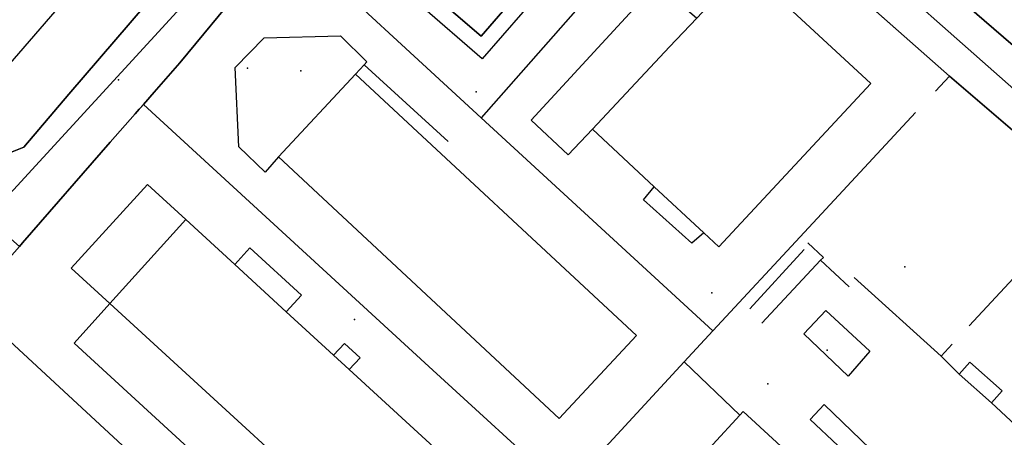
# Model space of a CAD drawing. Extents: x 2360757 to 2364152, y 4852792 to 4855644.
# Drawn here: x 2362207 to 2362387, y 4854114 to 4854190 of the extents above; entities that cross this region are included whole.
import ezdxf

# ---------------------------------------------------------------- set-up
doc = ezdxf.new("R2010")
doc.units = 0
for name, color, linetype in [('AC_VEI', 7, 'CONTINUOUS'), ('AR_STR', 7, 'CONTINUOUS'), ('EDIFIC', 7, 'CONTINUOUS'), ('EL_DIV_PARTE1', 7, 'CONTINUOUS'), ('EL_STR', 7, 'CONTINUOUS'), ('ISOLATO', 7, 'CONTINUOUS'), ('LOC_SG', 7, 'CONTINUOUS'), ('MN_EDI_VOL', 7, 'CONTINUOUS'), ('MN_UVOL', 7, 'CONTINUOUS'), ('MU_SOS_A', 7, 'CONTINUOUS'), ('MU_SOS_L', 7, 'CONTINUOUS'), ('PT_QUO_PARTE_1', 7, 'CONTINUOUS'), ('TP_STR', 7, 'CONTINUOUS'), ('UN_VOL', 7, 'CONTINUOUS')]:
    doc.layers.add(name, color=color, linetype=linetype)

msp = doc.modelspace()

# ---------------------------------------------------------------- linework, layer by layer
at = {"layer": 'AC_VEI', "color": 7, "linetype": 'CONTINUOUS'}
for points in [[(2362204.78, 4854165.72, 13.58), (2362208.13, 4854167.06, 13.61), (2362216.35, 4854176.75, 13.63), (2362233.16, 4854196.33, 13.66), (2362235.44, 4854198.98, 13.66), (2362245.86, 4854211.11, 13.7), (2362252.31, 4854218.61, 13.75)], [(2362266.2, 4854218.28, 13.82), (2362255.69, 4854205.6, 13.83), (2362253.34, 4854202.75, 13.85), (2362249.18, 4854197.72, 13.83), (2362248, 4854196.3, 13.83), (2362236.6, 4854182.5, 13.8), (2362231.9, 4854177.11, 13.81), (2362229.96, 4854174.89, 13.8), (2362229.2, 4854174.02, 13.8), (2362228.44, 4854173.15, 13.8), (2362223.91, 4854167.95, 13.79), (2362207.87, 4854149.57, 13.79), (2362207.3, 4854148.93, 13.78)], [(2362454.04, 4854213.74, 12.28), (2362440.52, 4854199.21, 12.23), (2362437.47, 4854195.89, 12.2), (2362435.52, 4854193.77, 12.19), (2362431.95, 4854189.87, 12.18), (2362428.89, 4854186.52, 12.19), (2362428.53, 4854186.14, 12.2), (2362409.06, 4854164.89, 12.29), (2362405.69, 4854161.22, 12.31), (2362405.45, 4854160.95, 12.31), (2362402.84, 4854158.11, 12.31), (2362377.27, 4854180.05, 12.32), (2362359.17, 4854196.06, 0), (2362357.27, 4854197.74, 12.51), (2362338.97, 4854213.92, 12.85), (2362335.96, 4854216.59, 12.9)], [(2362351.99, 4854216.2, 12.7), (2362355.16, 4854213.44, 12.66), (2362355.99, 4854214.49, 12.67), (2362356.94, 4854213.65, 12.65), (2362369.63, 4854202.35, 12.47), (2362376.94, 4854196.02, 12.42), (2362399.07, 4854176.87, 12.27), (2362400.91, 4854176, 12.27), (2362402.21, 4854176.35, 12.26), (2362404.28, 4854178.07, 12.26), (2362421.01, 4854195.93, 0), (2362426.02, 4854201.27, 12.19), (2362429.82, 4854205.32, 12.19), (2362431.25, 4854206.84, 12.19), (2362437.95, 4854214.13, 12.22)]]:
    msp.add_polyline3d(points, dxfattribs=at)
at = {"layer": 'AR_STR', "color": 7, "linetype": 'CONTINUOUS'}
for points in [[(2362266.2, 4854218.28, 13.82), (2362255.69, 4854205.6, 13.83), (2362253.34, 4854202.75, 13.85), (2362249.18, 4854197.72, 13.83), (2362248, 4854196.3, 13.83), (2362236.6, 4854182.5, 13.8), (2362231.9, 4854177.11, 13.81), (2362229.96, 4854174.89, 13.8), (2362229.2, 4854174.02, 13.8), (2362228.44, 4854173.15, 13.8), (2362223.91, 4854167.95, 13.79), (2362207.87, 4854149.57, 13.79), (2362207.3, 4854148.93, 13.78), (2362201.42, 4854154.1, 0), (2362197.82, 4854166.5, 13.46), (2362198.54, 4854166.15, 13.48), (2362200.81, 4854165.79, 13.52), (2362202.23, 4854165.55, 13.54), (2362204.78, 4854165.72, 13.58), (2362208.13, 4854167.06, 13.61), (2362216.35, 4854176.75, 13.63), (2362233.16, 4854196.33, 13.66)], [(2362402.84, 4854158.11, 12.31), (2362377.27, 4854180.05, 12.32), (2362359.17, 4854196.06, 0), (2362357.27, 4854197.74, 12.51), (2362338.97, 4854213.92, 12.85), (2362335.96, 4854216.59, 12.9)], [(2362354.12, 4854216.15, 12.7), (2362355.99, 4854214.49, 12.67), (2362356.94, 4854213.65, 12.65), (2362369.63, 4854202.35, 12.47), (2362376.94, 4854196.02, 12.42), (2362399.07, 4854176.87, 12.27), (2362400.91, 4854176, 12.27), (2362402.21, 4854176.35, 12.26), (2362404.28, 4854178.07, 12.26), (2362421.01, 4854195.93, 0), (2362426.02, 4854201.27, 12.19), (2362429.82, 4854205.32, 12.19), (2362431.25, 4854206.84, 12.19), (2362437.95, 4854214.13, 12.22)]]:
    msp.add_polyline3d(points, dxfattribs=at)
at = {"layer": 'EDIFIC', "color": 7, "linetype": 'CONTINUOUS'}
for points in [[(2362237.18, 4854218.98, 12.45), (2362199.27, 4854175.18, 12.45), (2362168.84, 4854201.31, 12.45), (2362181.65, 4854216.37, 12.45), (2362185.03, 4854220.24, 12.45)], [(2362303.65, 4854217.37, 13.16), (2362311.6, 4854210.52, 13.16), (2362303.93, 4854201.61, 13.16), (2362300.79, 4854197.97, 13.16), (2362291.66, 4854187.37, 13.16), (2362282.42, 4854195.33, 13.16), (2362278.47, 4854198.73, 13.16), (2362269.48, 4854206.48, 13.16)]]:
    msp.add_polyline3d(points, dxfattribs=at)
for points in [[(2362331.06, 4854190.66, 12.21), (2362339.85, 4854200.03, 12.21), (2362362.86, 4854178.69, 12.21), (2362335.12, 4854148.86, 12.21), (2362332.35, 4854151.43, 12.21), (2362323.31, 4854159.84, 12.21), (2362312, 4854170.36, 12.21), (2362320.8, 4854179.73, 12.21), (2362326.1, 4854185.38, 12.21), (2362331.06, 4854190.66, 12.21)], [(2362312, 4854170.36, 12.21), (2362307.57, 4854165.64, 12.21), (2362300.8, 4854171.99, 12.21), (2362323.81, 4854196.97, 12.21), (2362331.06, 4854190.66, 12.21), (2362326.1, 4854185.38, 12.21), (2362320.8, 4854179.73, 12.21), (2362312, 4854170.36, 12.21)], [(2362254.64, 4854165.29, 13.48), (2362252.21, 4854162.49, 13.48), (2362247.4, 4854167.15, 13.48), (2362246.73, 4854181.6, 13.48), (2362252.02, 4854187.02, 13.48), (2362265.97, 4854187.42, 13.48), (2362270.81, 4854182.65, 13.48), (2362270.31, 4854182.11, 13.48), (2362268.72, 4854180.42, 13.48), (2362254.64, 4854165.29, 13.48)], [(2362268.72, 4854180.42, 12.88), (2362320.05, 4854132.66, 12.88), (2362305.96, 4854117.52, 12.88), (2362254.64, 4854165.29, 12.88), (2362268.72, 4854180.42, 12.88)], [(2362223.82, 4854138.51, 13.85), (2362216.76, 4854144.98, 13.85), (2362230.72, 4854160.22, 13.85), (2362237.69, 4854153.84, 13.85), (2362223.82, 4854138.51, 13.85)], [(2362237.69, 4854153.84, 13.54), (2362246.65, 4854145.62, 13.54), (2362256.07, 4854136.97, 13.54), (2362264.72, 4854129.04, 13.54), (2362267.57, 4854126.43, 13.54), (2362291.21, 4854104.75, 13.54), (2362278.69, 4854091.1, 13.54), (2362277.97, 4854090.31, 13.54), (2362277.24, 4854089.52, 13.54), (2362223.82, 4854138.51, 13.54), (2362237.69, 4854153.84, 13.54)], [(2362246.65, 4854145.62, 13.95), (2362249.43, 4854148.66, 13.95), (2362258.86, 4854140.01, 13.95), (2362256.07, 4854136.97, 13.95), (2362246.65, 4854145.62, 13.95)], [(2362223.82, 4854138.51, 13.5), (2362277.24, 4854089.52, 13.5), (2362277.24, 4854089.52, 13.5), (2362277.22, 4854089.5, 13.5), (2362270.63, 4854082.31, 13.5), (2362268.56, 4854084.21, 13.5), (2362253.02, 4854098.47, 13.5), (2362217.29, 4854131.23, 13.5), (2362223.82, 4854138.51, 13.5)], [(2362264.72, 4854129.04, 14.18), (2362266.69, 4854131.2, 14.18), (2362269.54, 4854128.59, 14.18), (2362267.57, 4854126.43, 14.18), (2362264.72, 4854129.04, 14.18)], [(2362384.96, 4854120.36, 12.21), (2362379.05, 4854125.59, 12.21), (2362380.98, 4854127.77, 12.21), (2362386.89, 4854122.53, 12.21), (2362384.96, 4854120.36, 12.21)], [(2362284.68, 4854059.16, 12.12), (2362338.94, 4854118.1, 12.12), (2362339.56, 4854118.78, 12.12), (2362370.98, 4854089.86, 12.12), (2362370.59, 4854089.43, 12.12), (2362316.02, 4854030.15, 12.12), (2362311.76, 4854034.07, 12.12), (2362284.68, 4854059.16, 12.12)]]:
    msp.add_polyline3d(points, close=True, dxfattribs=at)
at = {"layer": 'EL_DIV_PARTE1', "color": 7, "linetype": 'CONTINUOUS'}
for points in [[(2362374.73, 4854177.32, 13.08), (2362377.27, 4854180.05, 13.08), (2362338.97, 4854213.92, 13.5), (2362335.96, 4854216.59, 13.54)], [(2362356.94, 4854213.65, 13.31), (2362369.63, 4854202.35, 12.97), (2362399.07, 4854176.87, 13.07), (2362400.91, 4854176, 13.07), (2362402.21, 4854176.35, 13.07), (2362404.28, 4854178.07, 13.07), (2362426.02, 4854201.27, 13.08)], [(2362255.69, 4854205.6, 14.68), (2362291.66, 4854172.42, 14.93)], [(2362249.18, 4854197.72, 14.02), (2362236.6, 4854182.5, 14.16)], [(2362231.9, 4854177.11, 14.17), (2362229.96, 4854174.89, 14.17)], [(2362228.44, 4854173.15, 15.41), (2362229.96, 4854174.89, 15.4), (2362282.14, 4854127.02, 14.38)], [(2362350.75, 4854151.51, 13.08), (2362371.07, 4854173.38, 13.08)], [(2362223.91, 4854167.95, 15.44), (2362207.87, 4854149.57, 15.56)], [(2362399.5, 4854154.46, 13.47), (2362380.88, 4854134.43, 13.68)], [(2362350.75, 4854151.51, 12.5), (2362334.01, 4854133.48, 12.7)], [(2362340.77, 4854137.53, 12.88), (2362350.68, 4854148.36, 12.96)], [(2362351.35, 4854149.61, 13.14), (2362354.24, 4854146.91, 13.25), (2362353.69, 4854146.45, 13.31)], [(2362358.94, 4854141.53, 13.31), (2362353.69, 4854146.45, 13.31), (2362342.95, 4854134.89, 13.03)], [(2362377.77, 4854131.09, 13.62), (2362375.73, 4854128.89, 13.58), (2362359.86, 4854143.25, 12.9)], [(2362379.05, 4854125.59, 13.58), (2362375.73, 4854128.89, 13.58)], [(2362282.14, 4854127.02, 14.38), (2362307.02, 4854104.23, 14.42)], [(2362328.8, 4854127.84, 14.34), (2362338.94, 4854118.1, 14.69)], [(2362413.68, 4854093.61, 13.57), (2362384.95, 4854120.36, 13.58)]]:
    msp.add_polyline3d(points, dxfattribs=at)
at = {"layer": 'EL_STR', "color": 7, "linetype": 'CONTINUOUS'}
for points in [[(2362258.47, 4854218.47, 0), (2362236.09, 4854191.79, 0), (2362201.42, 4854154.1, 0)], [(2362446.12, 4854213.93, 0), (2362402.06, 4854166.16, 0), (2362345.2, 4854216.37, 0)]]:
    msp.add_polyline3d(points, dxfattribs=at)
at = {"layer": 'ISOLATO', "color": 7, "linetype": 'CONTINUOUS'}
for points in [[(2362252.31, 4854218.61, 13.75), (2362245.86, 4854211.11, 13.7), (2362235.44, 4854198.98, 13.66), (2362233.16, 4854196.33, 13.66), (2362216.35, 4854176.75, 13.63), (2362208.13, 4854167.06, 13.61), (2362204.78, 4854165.72, 13.58), (2362202.23, 4854165.55, 13.54), (2362200.81, 4854165.79, 13.52), (2362198.54, 4854166.15, 13.48), (2362197.82, 4854166.5, 13.46), (2362194.55, 4854168.09, 13.39), (2362188.98, 4854172.68, 13.21), (2362171.44, 4854188.51, 12.67), (2362164.65, 4854194.06, 12.52), (2362161.7, 4854196.48, 7.53), (2362157.24, 4854200.13, 6.91), (2362161.36, 4854205.17, 12.37), (2362162.02, 4854205.92, 12.36), (2362174.75, 4854220.49, 12.34)], [(2362162.53, 4854101.48, 13.8), (2362184.5, 4854123.3, 13.63), (2362198.04, 4854138.52, 13.69), (2362199.38, 4854140.02, 13.7), (2362207.3, 4854148.93, 13.78), (2362207.87, 4854149.57, 13.79), (2362223.91, 4854167.95, 13.79), (2362228.44, 4854173.15, 13.8), (2362229.2, 4854174.02, 13.8), (2362229.96, 4854174.89, 13.8), (2362231.9, 4854177.11, 13.81), (2362236.6, 4854182.5, 13.8), (2362248, 4854196.3, 13.83), (2362249.18, 4854197.72, 13.83), (2362253.34, 4854202.75, 13.85), (2362255.69, 4854205.6, 13.83), (2362266.2, 4854218.28, 13.82)], [(2362335.96, 4854216.59, 12.9), (2362338.97, 4854213.92, 12.85), (2362357.27, 4854197.74, 12.51), (2362359.17, 4854196.06, 0), (2362377.27, 4854180.05, 12.32), (2362402.84, 4854158.11, 12.31), (2362405.45, 4854160.95, 12.31), (2362405.69, 4854161.22, 12.31), (2362409.06, 4854164.89, 12.29), (2362428.53, 4854186.14, 12.2), (2362428.89, 4854186.52, 12.19), (2362431.95, 4854189.87, 12.18), (2362435.52, 4854193.77, 12.19), (2362437.47, 4854195.89, 12.2), (2362440.52, 4854199.21, 12.23), (2362454.04, 4854213.74, 12.28)], [(2362437.95, 4854214.13, 12.22), (2362431.25, 4854206.84, 12.19), (2362429.82, 4854205.32, 12.19), (2362426.02, 4854201.27, 12.19), (2362421.01, 4854195.93, 0), (2362404.28, 4854178.07, 12.26), (2362402.21, 4854176.35, 12.26), (2362400.91, 4854176, 12.27), (2362399.07, 4854176.87, 12.27), (2362376.94, 4854196.02, 12.42), (2362369.63, 4854202.35, 12.47), (2362356.94, 4854213.65, 12.65), (2362355.99, 4854214.49, 12.67), (2362354.12, 4854216.15, 12.7)]]:
    msp.add_polyline3d(points, dxfattribs=at)
at = {"layer": 'LOC_SG', "color": 7}
for p in [(2362249, 4854181.5), (2362258.75, 4854181)]:
    msp.add_point(p, dxfattribs=at)
at = {"layer": 'MN_EDI_VOL', "color": 7, "linetype": 'CONTINUOUS'}
for points in [[(2362300.8, 4854197.97, 12.61), (2362302.99, 4854196.07, 12.61), (2362291.89, 4854183.2, 12.61), (2362280.46, 4854193.05, 12.61), (2362281.08, 4854193.78, 12.61), (2362282.42, 4854195.33, 12.61), (2362291.66, 4854187.37, 12.61), (2362300.8, 4854197.97, 12.61)], [(2362323.31, 4854159.84, 12.21), (2362332.35, 4854151.43, 12.21), (2362330.19, 4854149.54, 12.21), (2362321.33, 4854157.44, 12.21), (2362323.31, 4854159.84, 12.21)], [(2362358.75, 4854125.24, 12.13), (2362350.66, 4854132.94, 12.13), (2362354.67, 4854137.24, 12.13), (2362362.73, 4854129.77, 12.13), (2362358.75, 4854125.24, 12.13)]]:
    msp.add_polyline3d(points, close=True, dxfattribs=at)
at = {"layer": 'MN_UVOL', "color": 7, "linetype": 'CONTINUOUS'}
for points in [[(2362300.8, 4854197.97, 12.61), (2362302.99, 4854196.07, 12.61), (2362291.89, 4854183.2, 12.61), (2362280.46, 4854193.05, 12.61), (2362281.08, 4854193.78, 12.61), (2362282.42, 4854195.33, 12.61), (2362291.66, 4854187.37, 12.61), (2362300.8, 4854197.97, 12.61)], [(2362323.31, 4854159.84, 12.21), (2362332.35, 4854151.43, 12.21), (2362330.19, 4854149.54, 12.21), (2362321.33, 4854157.44, 12.21), (2362323.31, 4854159.84, 12.21)], [(2362358.75, 4854125.24, 12.13), (2362350.66, 4854132.94, 12.13), (2362354.67, 4854137.24, 12.13), (2362362.73, 4854129.77, 12.13), (2362358.75, 4854125.24, 12.13)]]:
    msp.add_polyline3d(points, close=True, dxfattribs=at)
at = {"layer": 'MU_SOS_A', "color": 7, "linetype": 'CONTINUOUS'}
msp.add_polyline3d([(2362383.65, 4854092.86, 11.97), (2362380.9, 4854090.02, 11.98), (2362370.79, 4854099.74, 13.18), (2362368.89, 4854097.7, 13.23), (2362360.19, 4854105.79, 13.2), (2362361.92, 4854107.82, 13.2), (2362351.8, 4854117.33, 11.63), (2362354.37, 4854120.04, 11.52), (2362364.39, 4854110.35, 13.21), (2362366.18, 4854112.27, 13.45), (2362374.78, 4854104.28, 13.59), (2362372.75, 4854101.99, 13.59), (2362383.65, 4854092.86, 11.97)], close=True, dxfattribs=at)
at = {"layer": 'MU_SOS_L', "color": 7, "linetype": 'CONTINUOUS'}
for points in [[(2362330.68, 4854216.72, 13.61), (2362291.66, 4854172.42, 14.32), (2362334.01, 4854133.48, 14.32), (2362328.8, 4854127.84, 14.34), (2362274.02, 4854068.45, 14.54), (2362234.36, 4854104.97, 14.24)], [(2362270.31, 4854182.11, 17.96), (2362285.65, 4854168.1, 13.82)], [(2362234.36, 4854104.97, 14.24), (2362198.04, 4854138.52, 14.45)]]:
    msp.add_polyline3d(points, dxfattribs=at)
at = {"layer": 'PT_QUO_PARTE_1', "color": 7}
for p in [(2362225.4, 4854179.34, 13.75), (2362290.76, 4854177.2, 13.73), (2362369.12, 4854145.2, 12.24), (2362333.84, 4854140.43, 12.55), (2362268.54, 4854135.61, 14.41), (2362354.91, 4854129.98, 15.49), (2362344.07, 4854123.81, 12.06)]:
    msp.add_point(p, dxfattribs=at)
at = {"layer": 'TP_STR', "color": 7, "linetype": 'CONTINUOUS'}
for points in [[(2362204.78, 4854165.72, 13.58), (2362208.13, 4854167.06, 13.61), (2362216.35, 4854176.75, 13.63), (2362233.16, 4854196.33, 13.66), (2362235.44, 4854198.98, 13.66), (2362245.86, 4854211.11, 13.7), (2362252.31, 4854218.61, 13.75)], [(2362266.2, 4854218.28, 13.82), (2362255.69, 4854205.6, 13.83), (2362253.34, 4854202.75, 13.85), (2362249.18, 4854197.72, 13.83), (2362248, 4854196.3, 13.83), (2362236.6, 4854182.5, 13.8), (2362231.9, 4854177.11, 13.81), (2362229.96, 4854174.89, 13.8), (2362229.2, 4854174.02, 13.8), (2362228.44, 4854173.15, 13.8), (2362223.91, 4854167.95, 13.79), (2362207.87, 4854149.57, 13.79), (2362207.3, 4854148.93, 13.78)], [(2362402.84, 4854158.11, 12.31), (2362377.27, 4854180.05, 12.32), (2362359.17, 4854196.06, 0), (2362357.27, 4854197.74, 12.51), (2362338.97, 4854213.92, 12.85), (2362335.96, 4854216.59, 12.9)], [(2362354.12, 4854216.15, 12.7), (2362355.99, 4854214.49, 12.67), (2362356.94, 4854213.65, 12.65), (2362369.63, 4854202.35, 12.47), (2362376.94, 4854196.02, 12.42), (2362399.07, 4854176.87, 12.27), (2362400.91, 4854176, 12.27), (2362402.21, 4854176.35, 12.26), (2362404.28, 4854178.07, 12.26), (2362421.01, 4854195.93, 0), (2362426.02, 4854201.27, 12.19), (2362429.82, 4854205.32, 12.19), (2362431.25, 4854206.84, 12.19), (2362437.95, 4854214.13, 12.22)]]:
    msp.add_polyline3d(points, dxfattribs=at)
at = {"layer": 'UN_VOL', "color": 7, "linetype": 'CONTINUOUS'}
for points in [[(2362237.18, 4854218.98, 12.45), (2362199.27, 4854175.18, 12.45), (2362168.84, 4854201.31, 12.45), (2362181.65, 4854216.37, 12.45), (2362185.03, 4854220.24, 12.45)], [(2362303.65, 4854217.37, 13.16), (2362311.6, 4854210.52, 13.16), (2362303.93, 4854201.61, 13.16), (2362300.79, 4854197.97, 13.16), (2362291.66, 4854187.37, 13.16), (2362282.42, 4854195.33, 13.16), (2362278.47, 4854198.73, 13.16), (2362269.48, 4854206.48, 13.16)]]:
    msp.add_polyline3d(points, dxfattribs=at)
for points in [[(2362331.06, 4854190.66, 12.21), (2362339.85, 4854200.03, 12.21), (2362362.86, 4854178.69, 12.21), (2362335.12, 4854148.86, 12.21), (2362332.35, 4854151.43, 12.21), (2362323.31, 4854159.84, 12.21), (2362312, 4854170.36, 12.21), (2362320.8, 4854179.73, 12.21), (2362326.1, 4854185.38, 12.21), (2362331.06, 4854190.66, 12.21)], [(2362312, 4854170.36, 12.21), (2362307.57, 4854165.64, 12.21), (2362300.8, 4854171.99, 12.21), (2362323.81, 4854196.97, 12.21), (2362331.06, 4854190.66, 12.21), (2362326.1, 4854185.38, 12.21), (2362320.8, 4854179.73, 12.21), (2362312, 4854170.36, 12.21)], [(2362254.64, 4854165.29, 13.48), (2362252.21, 4854162.49, 13.48), (2362247.4, 4854167.15, 13.48), (2362246.73, 4854181.6, 13.48), (2362252.02, 4854187.02, 13.48), (2362265.97, 4854187.42, 13.48), (2362270.81, 4854182.65, 13.48), (2362270.31, 4854182.11, 13.48), (2362268.72, 4854180.42, 13.48), (2362254.64, 4854165.29, 13.48)], [(2362268.72, 4854180.42, 12.88), (2362320.05, 4854132.66, 12.88), (2362305.96, 4854117.52, 12.88), (2362254.64, 4854165.29, 12.88), (2362268.72, 4854180.42, 12.88)], [(2362223.82, 4854138.51, 13.85), (2362216.76, 4854144.98, 13.85), (2362230.72, 4854160.22, 13.85), (2362237.69, 4854153.84, 13.85), (2362223.82, 4854138.51, 13.85)], [(2362237.69, 4854153.84, 13.54), (2362246.65, 4854145.62, 13.54), (2362256.07, 4854136.97, 13.54), (2362264.72, 4854129.04, 13.54), (2362267.57, 4854126.43, 13.54), (2362291.21, 4854104.75, 13.54), (2362278.69, 4854091.1, 13.54), (2362277.97, 4854090.31, 13.54), (2362277.24, 4854089.52, 13.54), (2362223.82, 4854138.51, 13.54), (2362237.69, 4854153.84, 13.54)], [(2362246.65, 4854145.62, 13.95), (2362249.43, 4854148.66, 13.95), (2362258.86, 4854140.01, 13.95), (2362256.07, 4854136.97, 13.95), (2362246.65, 4854145.62, 13.95)], [(2362223.82, 4854138.51, 13.5), (2362277.24, 4854089.52, 13.5), (2362277.24, 4854089.52, 13.5), (2362277.22, 4854089.5, 13.5), (2362270.63, 4854082.31, 13.5), (2362268.56, 4854084.21, 13.5), (2362253.02, 4854098.47, 13.5), (2362217.29, 4854131.23, 13.5), (2362223.82, 4854138.51, 13.5)], [(2362264.72, 4854129.04, 14.18), (2362266.69, 4854131.2, 14.18), (2362269.54, 4854128.59, 14.18), (2362267.57, 4854126.43, 14.18), (2362264.72, 4854129.04, 14.18)], [(2362384.96, 4854120.36, 12.21), (2362379.05, 4854125.59, 12.21), (2362380.98, 4854127.77, 12.21), (2362386.89, 4854122.53, 12.21), (2362384.96, 4854120.36, 12.21)], [(2362284.68, 4854059.16, 12.12), (2362338.94, 4854118.1, 12.12), (2362339.56, 4854118.78, 12.12), (2362370.98, 4854089.86, 12.12), (2362370.59, 4854089.43, 12.12), (2362316.02, 4854030.15, 12.12), (2362311.76, 4854034.07, 12.12), (2362284.68, 4854059.16, 12.12)]]:
    msp.add_polyline3d(points, close=True, dxfattribs=at)

doc.saveas('drawing.dxf')
